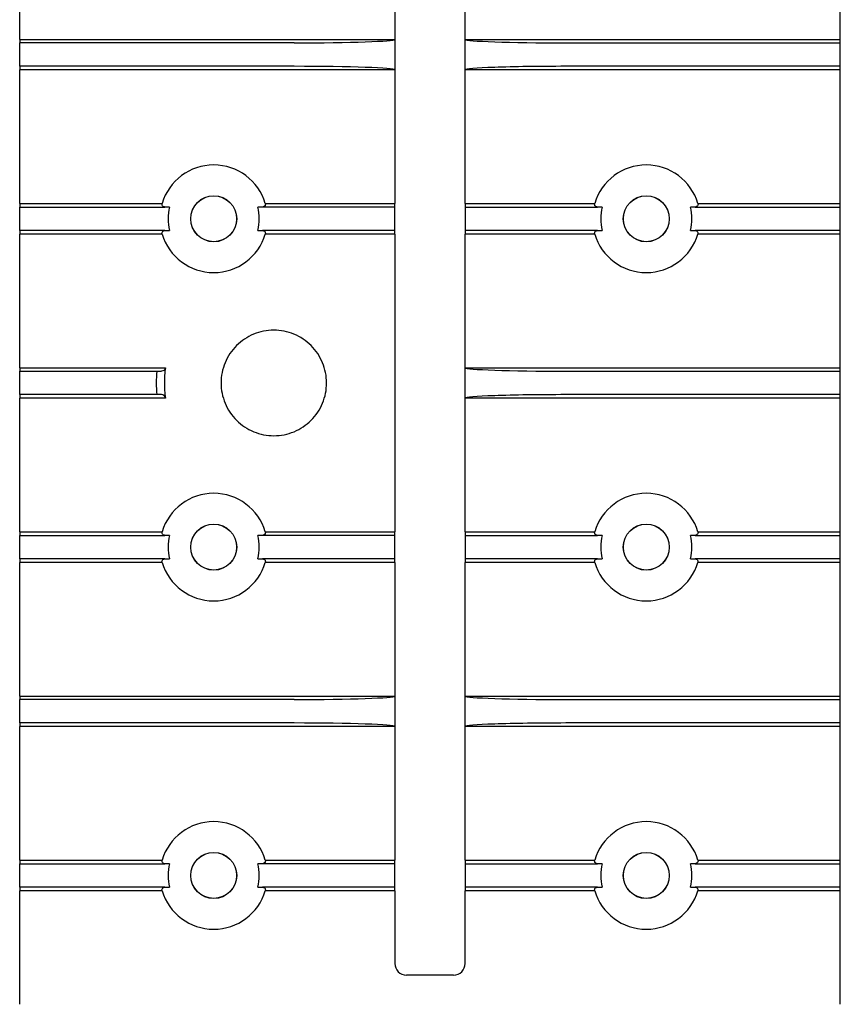
# Model space of a CAD drawing. Units: millimetres. Extents: x 101 to 530, y 109 to 388.
# Drawn here: x 125 to 195, y 220 to 304 of the extents above; entities that cross this region are included whole.
import ezdxf

# ---------------------------------------------------------------- set-up
doc = ezdxf.new("R2010")
doc.units = ezdxf.units.MM

msp = doc.modelspace()

# ---------------------------------------------------------------- linework, layer by layer
at = {"color": 7, "linetype": 'Continuous', "lineweight": 25}
for p, q in [((124.531, 302.748), (124.531, 314.148)), ((156.531, 314.148), (156.531, 302.748)), ((162.531, 302.748), (162.531, 314.148)), ((194.531, 302.748), (194.531, 314.148)), ((124.531, 302.748), (156.531, 302.748)), ((124.531, 302.748), (124.531, 302.448)), ((147.94, 302.448), (124.531, 302.448)), ((124.531, 300.448), (124.531, 302.448)), ((156.531, 302.748), (156.531, 300.148)), ((162.531, 302.748), (194.531, 302.748)), ((162.531, 300.148), (162.531, 302.748)), ((171.122, 302.448), (194.531, 302.448)), ((194.531, 302.448), (194.531, 302.748)), ((194.531, 300.448), (194.531, 302.448)), ((147.94, 300.448), (124.531, 300.448)), ((124.531, 300.448), (124.531, 300.148)), ((156.531, 300.148), (124.531, 300.148)), ((124.531, 288.748), (124.531, 300.148)), ((156.531, 300.148), (156.531, 288.748)), ((194.531, 300.148), (162.531, 300.148)), ((162.531, 288.748), (162.531, 300.148)), ((194.531, 300.448), (171.122, 300.448)), ((194.531, 300.148), (194.531, 300.448)), ((194.531, 288.748), (194.531, 300.148)), ((124.531, 288.748), (136.681, 288.748)), ((124.531, 288.748), (124.531, 288.448)), ((124.531, 288.448), (136.924, 288.448)), ((124.531, 286.448), (124.531, 288.448)), ((156.526, 288.448), (145.238, 288.448)), ((145.481, 288.748), (156.531, 288.748)), ((156.512, 288.448), (156.512, 286.448)), ((162.531, 288.748), (173.581, 288.748)), ((162.536, 288.448), (173.824, 288.448)), ((162.55, 286.448), (162.55, 288.448)), ((182.138, 288.448), (194.531, 288.448)), ((182.381, 288.748), (194.531, 288.748)), ((194.531, 288.448), (194.531, 288.748)), ((194.531, 286.448), (194.531, 288.448)), ((136.924, 286.448), (124.531, 286.448)), ((124.531, 286.448), (124.531, 286.148)), ((156.526, 286.448), (145.238, 286.448)), ((173.824, 286.448), (162.536, 286.448)), ((194.531, 286.448), (182.138, 286.448)), ((194.531, 286.148), (194.531, 286.448)), ((136.681, 286.148), (124.531, 286.148)), ((124.531, 274.748), (124.531, 286.148)), ((156.531, 286.148), (145.481, 286.148)), ((156.531, 286.148), (156.531, 260.748)), ((173.581, 286.148), (162.531, 286.148)), ((162.531, 274.748), (162.531, 286.148)), ((194.531, 286.148), (182.381, 286.148)), ((194.531, 274.748), (194.531, 286.148)), ((124.531, 274.748), (136.957, 274.748)), ((124.531, 274.748), (124.531, 274.448)), ((162.531, 274.748), (194.531, 274.748)), ((162.531, 272.148), (162.531, 274.748)), ((194.531, 274.448), (194.531, 274.748)), ((124.531, 274.448), (136.642, 274.448)), ((124.531, 272.448), (124.531, 274.448)), ((171.122, 274.448), (194.531, 274.448)), ((194.531, 272.448), (194.531, 274.448)), ((136.642, 272.448), (124.531, 272.448)), ((124.531, 272.448), (124.531, 272.148)), ((136.957, 272.148), (124.531, 272.148)), ((124.531, 260.748), (124.531, 272.148)), ((194.531, 272.148), (162.531, 272.148)), ((162.531, 260.748), (162.531, 272.148)), ((194.531, 272.448), (171.122, 272.448)), ((194.531, 272.148), (194.531, 272.448)), ((194.531, 260.748), (194.531, 272.148)), ((124.531, 260.748), (136.681, 260.748)), ((124.531, 260.748), (124.531, 260.448)), ((124.531, 260.448), (136.924, 260.448)), ((124.531, 258.448), (124.531, 260.448)), ((156.526, 260.448), (145.238, 260.448)), ((145.481, 260.748), (156.531, 260.748)), ((156.512, 260.448), (156.512, 258.448)), ((162.531, 260.748), (173.581, 260.748)), ((162.536, 260.448), (173.824, 260.448)), ((162.55, 258.448), (162.55, 260.448)), ((182.138, 260.448), (194.531, 260.448)), ((182.381, 260.748), (194.531, 260.748)), ((194.531, 260.448), (194.531, 260.748)), ((194.531, 258.448), (194.531, 260.448)), ((136.924, 258.448), (124.531, 258.448)), ((124.531, 258.448), (124.531, 258.148)), ((136.681, 258.148), (124.531, 258.148)), ((124.531, 246.748), (124.531, 258.148)), ((156.526, 258.448), (145.238, 258.448)), ((156.531, 258.148), (145.481, 258.148)), ((156.531, 258.148), (156.531, 246.748)), ((173.581, 258.148), (162.531, 258.148)), ((162.531, 246.748), (162.531, 258.148)), ((173.824, 258.448), (162.536, 258.448)), ((194.531, 258.448), (182.138, 258.448)), ((194.531, 258.148), (182.381, 258.148)), ((194.531, 258.148), (194.531, 258.448)), ((194.531, 246.748), (194.531, 258.148)), ((124.531, 246.748), (156.531, 246.748)), ((124.531, 246.748), (124.531, 246.448)), ((124.531, 244.448), (124.531, 246.448)), ((147.94, 246.448), (124.531, 246.448)), ((156.531, 246.748), (156.531, 244.148)), ((162.531, 246.748), (194.531, 246.748)), ((162.531, 244.148), (162.531, 246.748)), ((171.122, 246.448), (194.531, 246.448)), ((194.531, 246.448), (194.531, 246.748)), ((194.531, 244.448), (194.531, 246.448)), ((147.94, 244.448), (124.531, 244.448)), ((124.531, 244.448), (124.531, 244.148)), ((194.531, 244.448), (171.122, 244.448)), ((194.531, 244.148), (194.531, 244.448)), ((156.531, 244.148), (124.531, 244.148)), ((124.531, 232.748), (124.531, 244.148)), ((156.531, 244.148), (156.531, 232.748)), ((194.531, 244.148), (162.531, 244.148)), ((162.531, 232.748), (162.531, 244.148)), ((194.531, 232.748), (194.531, 244.148)), ((124.531, 232.748), (136.681, 232.748)), ((124.531, 232.748), (124.531, 232.448)), ((145.481, 232.748), (156.531, 232.748)), ((162.531, 232.748), (173.581, 232.748)), ((182.381, 232.748), (194.531, 232.748)), ((194.531, 232.448), (194.531, 232.748)), ((124.531, 232.448), (136.924, 232.448)), ((124.531, 230.448), (124.531, 232.448)), ((156.526, 232.448), (145.238, 232.448)), ((156.512, 232.448), (156.512, 230.448)), ((162.536, 232.448), (173.824, 232.448)), ((162.55, 230.448), (162.55, 232.448)), ((182.138, 232.448), (194.531, 232.448)), ((194.531, 230.448), (194.531, 232.448)), ((136.924, 230.448), (124.531, 230.448)), ((124.531, 230.448), (124.531, 230.148)), ((136.681, 230.148), (124.531, 230.148)), ((124.531, 220.458), (124.531, 230.148)), ((156.526, 230.448), (145.238, 230.448)), ((156.531, 230.148), (145.481, 230.148)), ((156.531, 230.148), (156.531, 223.948)), ((173.581, 230.148), (162.531, 230.148)), ((162.531, 223.948), (162.531, 230.148)), ((173.824, 230.448), (162.536, 230.448)), ((194.531, 230.448), (182.138, 230.448)), ((194.531, 230.148), (182.381, 230.148)), ((194.531, 230.148), (194.531, 230.448)), ((194.531, 220.458), (194.531, 230.148)), ((161.531, 222.948), (157.531, 222.948))]:
    msp.add_line(p, q, dxfattribs=at)
for centre, radius in [((141.081, 287.448), 1.965), ((141.081, 287.448), 1.957), ((177.981, 287.448), 1.965), ((177.981, 287.448), 1.957), ((141.081, 259.448), 1.965), ((141.081, 259.448), 1.957), ((177.981, 259.448), 1.965), ((177.981, 259.448), 1.957), ((141.081, 231.448), 1.965), ((141.081, 231.448), 1.957), ((177.981, 231.448), 1.965), ((177.981, 231.448), 1.957)]:
    msp.add_circle(centre, radius, dxfattribs=at)
for centre, radius, start, end in [((141.081, 287.448), 4.588, 16.46012, 163.53988), ((177.981, 287.448), 4.588, 16.46012, 163.53988), ((141.081, 287.448), 4.588, 196.46012, 343.53988), ((177.981, 287.448), 4.588, 196.46012, 343.53988), ((141.081, 259.448), 4.588, 16.46012, 163.53988), ((177.981, 259.448), 4.588, 16.46012, 163.53988), ((141.081, 259.448), 4.588, 196.46012, 343.53988), ((177.981, 259.448), 4.588, 196.46012, 343.53988), ((141.081, 231.448), 4.588, 16.46012, 163.53988), ((177.981, 231.448), 4.588, 16.46012, 163.53988), ((141.081, 231.448), 4.588, 196.46012, 343.53988), ((177.981, 231.448), 4.588, 196.46012, 343.53988), ((157.531, 223.948), 1, 180, 270), ((161.531, 223.948), 1, 270, 0)]:
    msp.add_arc(centre, radius, start, end, dxfattribs=at)
for centre, major_axis, ratio, start_param, end_param in [((147.94, 302.748), (8.591, 0), 0.034921, 4.712389, 6.283185), ((171.122, 302.748), (8.591, 0), 0.034921, 3.141593, 4.712389), ((147.94, 300.148), (8.591, 0), 0.034921, 0, 1.570796), ((171.122, 300.148), (8.591, 0), 0.034921, 1.570796, 3.141593), ((141.227, 287.448), (4.032, 0), 0.99934, 2.890803, 3.392383), ((140.935, 287.448), (4.032, 0), 0.99934, 6.032395, 6.533975), ((156.526, 288.748), (0, 0.3), 0.017455, 3.141593, 4.712389), ((162.536, 288.748), (0, 0.3), 0.017455, 1.570796, 3.141593), ((178.127, 287.448), (4.032, 0), 0.99934, 2.890803, 3.392383), ((177.835, 287.448), (4.032, 0), 0.99934, 6.032395, 6.533975), ((156.526, 286.148), (0, 0.3), 0.017455, 4.712389, 6.283185), ((162.536, 286.148), (0, 0.3), 0.017455, 0, 1.570796), ((171.122, 274.748), (8.591, 0), 0.034921, 3.141593, 4.712389), ((171.122, 272.148), (8.591, 0), 0.034921, 1.570796, 3.141593), ((141.227, 259.448), (4.032, 0), 0.99934, 2.890803, 3.392383), ((140.935, 259.448), (4.032, 0), 0.99934, 6.032395, 6.533975), ((156.526, 260.748), (0, 0.3), 0.017455, 3.141593, 4.712389), ((162.536, 260.748), (0, 0.3), 0.017455, 1.570796, 3.141593), ((178.127, 259.448), (4.032, 0), 0.99934, 2.890803, 3.392383), ((177.835, 259.448), (4.032, 0), 0.99934, 6.032395, 6.533975), ((156.526, 258.148), (0, 0.3), 0.017455, 4.712389, 6.283185), ((162.536, 258.148), (0, 0.3), 0.017455, 0, 1.570796), ((147.94, 246.748), (8.591, 0), 0.034921, 4.712389, 6.283185), ((171.122, 246.748), (8.591, 0), 0.034921, 3.141593, 4.712389), ((147.94, 244.148), (8.591, 0), 0.034921, 0, 1.570796), ((171.122, 244.148), (8.591, 0), 0.034921, 1.570796, 3.141593), ((156.526, 232.748), (0, 0.3), 0.017455, 3.141593, 4.712389), ((162.536, 232.748), (0, 0.3), 0.017455, 1.570796, 3.141593), ((141.227, 231.448), (4.032, 0), 0.99934, 2.890803, 3.392383), ((140.935, 231.448), (4.032, 0), 0.99934, 6.032395, 6.533975), ((178.127, 231.448), (4.032, 0), 0.99934, 2.890803, 3.392383), ((177.835, 231.448), (4.032, 0), 0.99934, 6.032395, 6.533975), ((156.526, 230.148), (0, 0.3), 0.017455, 4.712389, 6.283185), ((162.536, 230.148), (0, 0.3), 0.017455, 0, 1.570796)]:
    msp.add_ellipse(centre, major_axis=major_axis, ratio=ratio, start_param=start_param, end_param=end_param, dxfattribs=at)
for points, knots in [([(136.924, 288.448), (136.889, 288.448), (136.856, 288.453), (136.793, 288.475), (136.763, 288.492), (136.711, 288.541), (136.689, 288.574), (136.667, 288.655), (136.668, 288.703), (136.681, 288.748)], [0, 0, 0, 0, 0.25, 0.25, 0.5, 0.5, 0.75, 0.75, 1, 1, 1, 1]), ([(145.481, 288.748), (145.494, 288.703), (145.496, 288.656), (145.473, 288.574), (145.452, 288.541), (145.374, 288.467), (145.307, 288.448), (145.238, 288.448)], [0, 0, 0, 0, 0.25, 0.25, 0.5, 0.5, 1, 1, 1, 1]), ([(173.824, 288.448), (173.789, 288.448), (173.756, 288.453), (173.693, 288.475), (173.663, 288.492), (173.611, 288.541), (173.589, 288.574), (173.567, 288.655), (173.568, 288.703), (173.581, 288.748)], [0, 0, 0, 0, 0.25, 0.25, 0.5, 0.5, 0.75, 0.75, 1, 1, 1, 1]), ([(182.381, 288.748), (182.394, 288.703), (182.396, 288.656), (182.373, 288.574), (182.352, 288.541), (182.274, 288.467), (182.207, 288.448), (182.138, 288.448)], [0, 0, 0, 0, 0.25, 0.25, 0.5, 0.5, 1, 1, 1, 1]), ([(136.681, 286.148), (136.668, 286.193), (136.666, 286.241), (136.689, 286.323), (136.71, 286.355), (136.788, 286.429), (136.855, 286.448), (136.924, 286.448)], [0, 0, 0, 0, 0.25, 0.25, 0.5, 0.5, 1, 1, 1, 1]), ([(145.238, 286.448), (145.273, 286.448), (145.306, 286.443), (145.369, 286.422), (145.399, 286.405), (145.451, 286.356), (145.473, 286.323), (145.495, 286.242), (145.494, 286.193), (145.481, 286.148)], [0, 0, 0, 0, 0.25, 0.25, 0.5, 0.5, 0.75, 0.75, 1, 1, 1, 1]), ([(173.581, 286.148), (173.568, 286.193), (173.566, 286.241), (173.589, 286.323), (173.61, 286.355), (173.688, 286.429), (173.755, 286.448), (173.824, 286.448)], [0, 0, 0, 0, 0.25, 0.25, 0.5, 0.5, 1, 1, 1, 1]), ([(182.138, 286.448), (182.173, 286.448), (182.206, 286.443), (182.269, 286.422), (182.299, 286.405), (182.351, 286.356), (182.373, 286.323), (182.395, 286.242), (182.394, 286.193), (182.381, 286.148)], [0, 0, 0, 0, 0.25, 0.25, 0.5, 0.5, 0.75, 0.75, 1, 1, 1, 1]), ([(141.709, 273.448), (141.709, 273.745), (141.738, 274.038), (141.853, 274.613), (141.939, 274.899), (142.165, 275.443), (142.303, 275.702), (142.63, 276.191), (142.82, 276.423), (143.235, 276.838), (143.461, 277.024), (143.953, 277.353), (144.215, 277.493), (144.757, 277.717), (145.04, 277.804), (145.621, 277.919), (145.913, 277.948), (146.5, 277.948), (146.798, 277.919), (147.375, 277.805), (147.655, 277.72), (148.2, 277.495), (148.464, 277.354), (148.952, 277.028), (149.179, 276.842), (149.599, 276.423), (149.786, 276.195), (150.112, 275.708), (150.253, 275.445), (150.479, 274.9), (150.564, 274.619), (150.68, 274.043), (150.709, 273.745), (150.709, 273.151), (150.68, 272.859), (150.566, 272.284), (150.479, 271.998), (150.254, 271.453), (150.115, 271.194), (149.789, 270.705), (149.599, 270.474), (149.184, 270.059), (148.957, 269.872), (148.465, 269.543), (148.203, 269.404), (147.662, 269.179), (147.379, 269.093), (146.798, 268.977), (146.506, 268.948), (145.919, 268.948), (145.621, 268.977), (145.044, 269.092), (144.763, 269.177), (144.218, 269.402), (143.955, 269.543), (143.467, 269.868), (143.24, 270.054), (142.82, 270.474), (142.633, 270.701), (142.307, 271.189), (142.166, 271.451), (141.94, 271.997), (141.854, 272.277), (141.739, 272.853), (141.709, 273.151), (141.709, 273.448)], [0, 0, 0, 0, 0.03125, 0.03125, 0.0625, 0.0625, 0.09375, 0.09375, 0.125, 0.125, 0.15625, 0.15625, 0.1875, 0.1875, 0.21875, 0.21875, 0.25, 0.25, 0.28125, 0.28125, 0.3125, 0.3125, 0.34375, 0.34375, 0.375, 0.375, 0.40625, 0.40625, 0.4375, 0.4375, 0.46875, 0.46875, 0.5, 0.5, 0.53125, 0.53125, 0.5625, 0.5625, 0.59375, 0.59375, 0.625, 0.625, 0.65625, 0.65625, 0.6875, 0.6875, 0.71875, 0.71875, 0.75, 0.75, 0.78125, 0.78125, 0.8125, 0.8125, 0.84375, 0.84375, 0.875, 0.875, 0.90625, 0.90625, 0.9375, 0.9375, 0.96875, 0.96875, 1, 1, 1, 1]), ([(136.957, 274.748), (136.952, 274.7), (136.935, 274.655), (136.891, 274.578), (136.864, 274.546), (136.775, 274.472), (136.708, 274.448), (136.642, 274.448)], [0, 0, 0, 0, 0.25, 0.25, 0.5, 0.5, 1, 1, 1, 1]), ([(136.957, 274.748), (136.932, 274.532), (136.908, 274.316), (136.879, 273.883), (136.872, 273.666), (136.872, 273.231), (136.879, 273.014), (136.908, 272.58), (136.932, 272.364), (136.957, 272.148)], [0, 0, 0, 0, 0.25, 0.25, 0.5, 0.5, 0.75, 0.75, 1, 1, 1, 1]), ([(136.957, 272.148), (136.952, 272.197), (136.935, 272.242), (136.891, 272.319), (136.864, 272.35), (136.775, 272.424), (136.708, 272.448), (136.642, 272.448)], [0, 0, 0, 0, 0.25, 0.25, 0.5, 0.5, 1, 1, 1, 1]), ([(136.924, 260.448), (136.889, 260.448), (136.856, 260.453), (136.793, 260.475), (136.763, 260.492), (136.711, 260.541), (136.689, 260.574), (136.667, 260.655), (136.668, 260.703), (136.681, 260.748)], [0, 0, 0, 0, 0.25, 0.25, 0.5, 0.5, 0.75, 0.75, 1, 1, 1, 1]), ([(145.481, 260.748), (145.494, 260.703), (145.496, 260.656), (145.473, 260.574), (145.452, 260.541), (145.374, 260.467), (145.307, 260.448), (145.238, 260.448)], [0, 0, 0, 0, 0.25, 0.25, 0.5, 0.5, 1, 1, 1, 1]), ([(173.824, 260.448), (173.789, 260.448), (173.756, 260.453), (173.693, 260.475), (173.663, 260.492), (173.611, 260.541), (173.589, 260.574), (173.567, 260.655), (173.568, 260.703), (173.581, 260.748)], [0, 0, 0, 0, 0.25, 0.25, 0.5, 0.5, 0.75, 0.75, 1, 1, 1, 1]), ([(182.381, 260.748), (182.394, 260.703), (182.396, 260.656), (182.373, 260.574), (182.352, 260.541), (182.274, 260.467), (182.207, 260.448), (182.138, 260.448)], [0, 0, 0, 0, 0.25, 0.25, 0.5, 0.5, 1, 1, 1, 1]), ([(136.681, 258.148), (136.668, 258.193), (136.666, 258.241), (136.689, 258.323), (136.71, 258.355), (136.788, 258.429), (136.855, 258.448), (136.924, 258.448)], [0, 0, 0, 0, 0.25, 0.25, 0.5, 0.5, 1, 1, 1, 1]), ([(145.238, 258.448), (145.273, 258.448), (145.306, 258.443), (145.369, 258.422), (145.399, 258.405), (145.451, 258.356), (145.473, 258.323), (145.495, 258.242), (145.494, 258.193), (145.481, 258.148)], [0, 0, 0, 0, 0.25, 0.25, 0.5, 0.5, 0.75, 0.75, 1, 1, 1, 1]), ([(173.581, 258.148), (173.568, 258.193), (173.566, 258.241), (173.589, 258.323), (173.61, 258.355), (173.688, 258.429), (173.755, 258.448), (173.824, 258.448)], [0, 0, 0, 0, 0.25, 0.25, 0.5, 0.5, 1, 1, 1, 1]), ([(182.138, 258.448), (182.173, 258.448), (182.206, 258.443), (182.269, 258.422), (182.299, 258.405), (182.351, 258.356), (182.373, 258.323), (182.395, 258.242), (182.394, 258.193), (182.381, 258.148)], [0, 0, 0, 0, 0.25, 0.25, 0.5, 0.5, 0.75, 0.75, 1, 1, 1, 1]), ([(136.924, 232.448), (136.889, 232.448), (136.856, 232.453), (136.793, 232.475), (136.763, 232.492), (136.711, 232.541), (136.689, 232.574), (136.667, 232.655), (136.668, 232.703), (136.681, 232.748)], [0, 0, 0, 0, 0.25, 0.25, 0.5, 0.5, 0.75, 0.75, 1, 1, 1, 1]), ([(145.481, 232.748), (145.494, 232.703), (145.496, 232.656), (145.473, 232.574), (145.452, 232.541), (145.374, 232.467), (145.307, 232.448), (145.238, 232.448)], [0, 0, 0, 0, 0.25, 0.25, 0.5, 0.5, 1, 1, 1, 1]), ([(173.824, 232.448), (173.789, 232.448), (173.756, 232.453), (173.693, 232.475), (173.663, 232.492), (173.611, 232.541), (173.589, 232.574), (173.567, 232.655), (173.568, 232.703), (173.581, 232.748)], [0, 0, 0, 0, 0.25, 0.25, 0.5, 0.5, 0.75, 0.75, 1, 1, 1, 1]), ([(182.381, 232.748), (182.394, 232.703), (182.396, 232.656), (182.373, 232.574), (182.352, 232.541), (182.274, 232.467), (182.207, 232.448), (182.138, 232.448)], [0, 0, 0, 0, 0.25, 0.25, 0.5, 0.5, 1, 1, 1, 1]), ([(136.681, 230.148), (136.668, 230.193), (136.666, 230.241), (136.689, 230.323), (136.71, 230.355), (136.788, 230.429), (136.855, 230.448), (136.924, 230.448)], [0, 0, 0, 0, 0.25, 0.25, 0.5, 0.5, 1, 1, 1, 1]), ([(145.238, 230.448), (145.273, 230.448), (145.306, 230.443), (145.369, 230.422), (145.399, 230.405), (145.451, 230.356), (145.473, 230.323), (145.495, 230.242), (145.494, 230.193), (145.481, 230.148)], [0, 0, 0, 0, 0.25, 0.25, 0.5, 0.5, 0.75, 0.75, 1, 1, 1, 1]), ([(173.581, 230.148), (173.568, 230.193), (173.566, 230.241), (173.589, 230.323), (173.61, 230.355), (173.688, 230.429), (173.755, 230.448), (173.824, 230.448)], [0, 0, 0, 0, 0.25, 0.25, 0.5, 0.5, 1, 1, 1, 1]), ([(182.138, 230.448), (182.173, 230.448), (182.206, 230.443), (182.269, 230.422), (182.299, 230.405), (182.351, 230.356), (182.373, 230.323), (182.395, 230.242), (182.394, 230.193), (182.381, 230.148)], [0, 0, 0, 0, 0.25, 0.25, 0.5, 0.5, 0.75, 0.75, 1, 1, 1, 1])]:
    msp.add_open_spline(points, degree=3, knots=knots, dxfattribs=at)
for points in [[(137.321, 288.448), (137.189, 288.448), (137.056, 288.448), (136.924, 288.448)], [(145.238, 288.448), (145.106, 288.448), (144.973, 288.448), (144.841, 288.448)], [(174.221, 288.448), (174.089, 288.448), (173.956, 288.448), (173.824, 288.448)], [(182.138, 288.448), (182.006, 288.448), (181.873, 288.448), (181.741, 288.448)], [(136.924, 286.448), (137.056, 286.448), (137.189, 286.448), (137.321, 286.448)], [(144.841, 286.448), (144.973, 286.448), (145.106, 286.448), (145.238, 286.448)], [(173.824, 286.448), (173.956, 286.448), (174.089, 286.448), (174.221, 286.448)], [(181.741, 286.448), (181.873, 286.448), (182.006, 286.448), (182.138, 286.448)], [(136.26, 272.448), (136.193, 273.113), (136.193, 273.784), (136.26, 274.448)], [(137.321, 260.448), (137.189, 260.448), (137.056, 260.448), (136.924, 260.448)], [(145.238, 260.448), (145.106, 260.448), (144.973, 260.448), (144.841, 260.448)], [(174.221, 260.448), (174.089, 260.448), (173.956, 260.448), (173.824, 260.448)], [(182.138, 260.448), (182.006, 260.448), (181.873, 260.448), (181.741, 260.448)], [(136.924, 258.448), (137.056, 258.448), (137.189, 258.448), (137.321, 258.448)], [(144.841, 258.448), (144.973, 258.448), (145.106, 258.448), (145.238, 258.448)], [(173.824, 258.448), (173.956, 258.448), (174.089, 258.448), (174.221, 258.448)], [(181.741, 258.448), (181.873, 258.448), (182.006, 258.448), (182.138, 258.448)], [(137.321, 232.448), (137.189, 232.448), (137.056, 232.448), (136.924, 232.448)], [(145.238, 232.448), (145.106, 232.448), (144.973, 232.448), (144.841, 232.448)], [(174.221, 232.448), (174.089, 232.448), (173.956, 232.448), (173.824, 232.448)], [(182.138, 232.448), (182.006, 232.448), (181.873, 232.448), (181.741, 232.448)], [(136.924, 230.448), (137.056, 230.448), (137.189, 230.448), (137.321, 230.448)], [(144.841, 230.448), (144.973, 230.448), (145.106, 230.448), (145.238, 230.448)], [(173.824, 230.448), (173.956, 230.448), (174.089, 230.448), (174.221, 230.448)], [(181.741, 230.448), (181.873, 230.448), (182.006, 230.448), (182.138, 230.448)]]:
    msp.add_open_spline(points, degree=3, dxfattribs=at)

doc.saveas('drawing.dxf')
